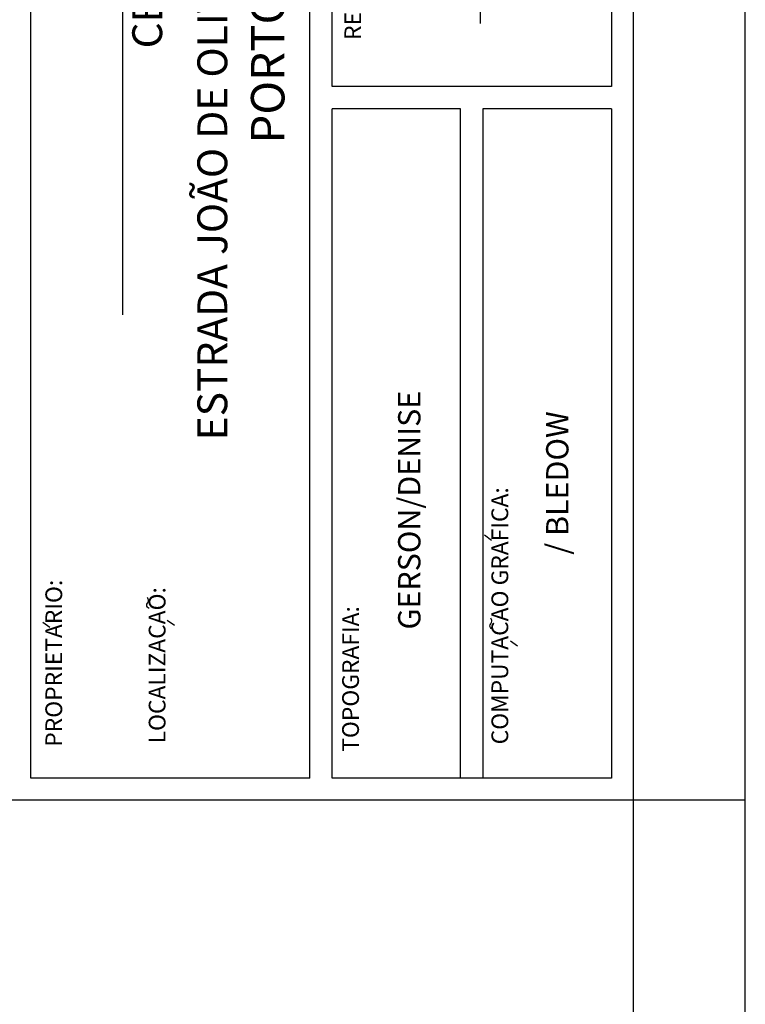
# Model space of a CAD drawing. Extents: x 186939 to 187338, y 1670481 to 1671090.
# Drawn here: x 187306 to 187338, y 1670988 to 1671032 of the extents above; entities that cross this region are included whole.
import ezdxf
from ezdxf.enums import TextEntityAlignment as Align

# ---------------------------------------------------------------- set-up
doc = ezdxf.new("R2010")
doc.units = 0
doc.header["$LTSCALE"] = 0.2
doc.header["$MEASUREMENT"] = 0
for name, color, linetype in [('MOLD-P08V2', 14, 'CONTINUOUS'), ('SELO-P02V2', 7, 'CONTINUOUS'), ('SELO-P04V2', 9, 'CONTINUOUS')]:
    doc.layers.add(name, color=color, linetype=linetype)
doc.styles.add('MONOTXT', font='monotxt')
doc.styles.add('ROMAND', font='TXT')
doc.styles.add('ROMANT', font='romant.shx')

msp = doc.modelspace()

# ---------------------------------------------------------------- linework, layer by layer
at = {"layer": 'MOLD-P08V2'}
msp.add_line((187333.311, 1670493.534), (187333.311, 1671084.6), dxfattribs=at)
at = {"layer": 'SELO-P02V2'}
for p, q in [((187338.311, 1670481.034), (187338.311, 1671089.6)), ((187306.311, 1670998.1), (187306.311, 1671059.1)), ((187318.811, 1670998.1), (187318.811, 1671059.1)), ((187319.811, 1671029.1), (187319.811, 1671059.1)), ((187332.311, 1671059.1), (187332.311, 1671029.1)), ((187326.441, 1671055.421), (187326.441, 1671031.921)), ((187310.437, 1671018.866), (187310.437, 1671048.866)), ((187332.311, 1671029.1), (187319.811, 1671029.1)), ((187325.561, 1671028.1), (187319.811, 1671028.1)), ((187319.811, 1670998.1), (187319.811, 1671028.1)), ((187325.561, 1670998.1), (187325.561, 1671028.1)), ((187332.311, 1671028.1), (187326.561, 1671028.1)), ((187326.561, 1671028.1), (187326.561, 1670998.1)), ((187332.311, 1671028.1), (187332.311, 1670998.1)), ((187326.628, 1671008.995), (187326.948, 1671008.763)), ((187306.84, 1671005.088), (187307.161, 1671004.855)), ((187312.422, 1671005.179), (187312.742, 1671004.946)), ((187327.794, 1671004.254), (187328.114, 1671004.021)), ((187318.811, 1670998.1), (187306.311, 1670998.1)), ((187332.311, 1670998.1), (187319.811, 1670998.1)), ((187338.311, 1670997.1), (187189.811, 1670997.1))]:
    msp.add_line(p, q, dxfattribs=at)
for points in [[(187311.605, 1671005.705, -0.109619), (187311.528, 1671005.765, -0.140545), (187311.498, 1671005.836, -0.245235), (187311.537, 1671005.942, 0.223088), (187311.585, 1671006.054, 0.07488), (187311.571, 1671006.125, 0.068752), (187311.535, 1671006.194)], [(187326.977, 1671004.78, -0.109619), (187326.9, 1671004.841, -0.140545), (187326.87, 1671004.911, -0.245235), (187326.909, 1671005.017, 0.223088), (187326.957, 1671005.129, 0.07488), (187326.943, 1671005.2, 0.068752), (187326.907, 1671005.269)]]:
    msp.add_lwpolyline(points, format="xyb", dxfattribs=at)

# ---------------------------------------------------------------- texts
for s, height, style, p in [('RESPONSAVEL TECNICO:', 0.75, 'MONOTXT', (187320.827, 1671037.099)), ('GERSON/DENISE', 1, 'ROMAND', (187323.39, 1671010.107)), (' / BLEDOW', 1, 'ROMAND', (187330.02, 1671011.173)), ('PROPRIETARIO:', 0.75, 'MONOTXT', (187307.434, 1671003.246)), ('LOCALIZACAO:', 0.75, 'MONOTXT', (187312.063, 1671003.155)), ('TOPOGRAFIA:', 0.75, 'MONOTXT', (187320.727, 1671002.541))]:
    msp.add_text(s, height=height, rotation=90, dxfattribs=dict(at, style=style)).set_placement(p, align=Align.MIDDLE)
msp.add_text('COMPUTACAO GRAFICA:', height=0.75, rotation=90, dxfattribs=at).set_placement((187327.413, 1671005.372), align=Align.MIDDLE)
at = {"layer": 'SELO-P04V2', "color": 3, "style": 'ROMANT'}
for s, height, p in [('ESTRADA JOÃO DE OLIVEIRA REMIÃO 777', 1.33954, (187314.612, 1671030.571)), ('PORTO ALEGRE - RS', 1.5, (187317.114, 1671036.009)), ('CEITEC', 1.3395, (187311.696, 1671033.865))]:
    msp.add_text(s, height=height, rotation=90, dxfattribs=at).set_placement(p, align=Align.MIDDLE)

doc.saveas('drawing.dxf')
